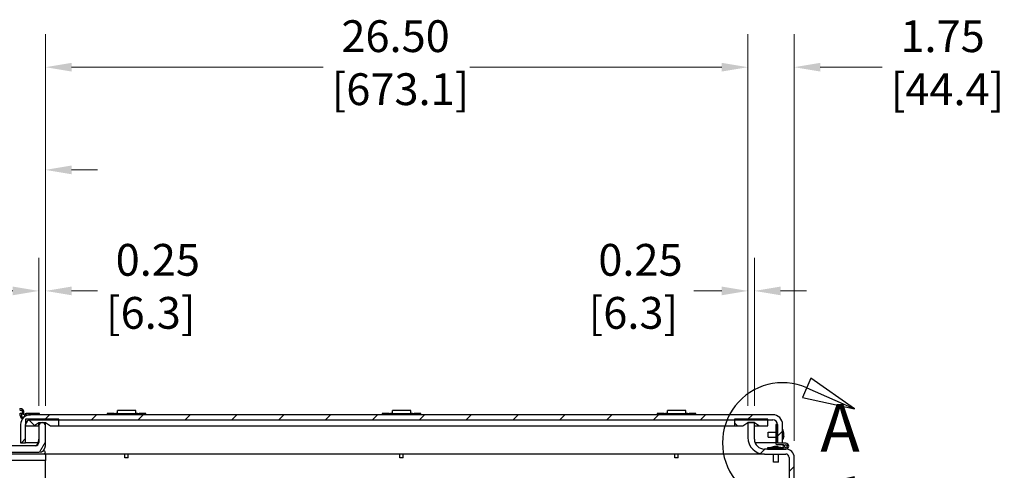
# Model space of a CAD drawing. Units: inches. Extents: x 1 to 339, y 6 to 214.
# Drawn here: x 127 to 164, y 55 to 72 of the extents above; entities that cross this region are included whole.
import ezdxf

# ---------------------------------------------------------------- set-up
doc = ezdxf.new("R2010")
doc.units = ezdxf.units.IN
doc.header["$LTSCALE"] = 10
doc.header["$MEASUREMENT"] = 0
doc.linetypes.add('DOUBLE_DASH_CHAIN', pattern=[1.2403, 0.6614, -0.0827, 0.1654, -0.0827, 0.1654, -0.0827])
for name, color, linetype, lineweight in [('Detail Boundary (ANSI)', 7, 'DOUBLE_DASH_CHAIN', 25), ('Dimension (ANSI)', 7, 'Continuous', 13), ('Hatch (ANSI)', 7, 'Continuous', 13), ('Visible (ANSI)', 7, 'Continuous', 25)]:
    doc.layers.add(name, color=color, linetype=linetype, lineweight=lineweight)
doc.styles.add('Label Text (ANSI)', font='arial.ttf')
doc.styles.add('Note Text (ANSI)', font='arial.ttf')
doc.dimstyles.new('Default (ANSI)', dxfattribs={"dimscale": 10, "dimtxt": 0.12, "dimasz": 0.098425, "dimexe": 0.125, "dimexo": 0.0625, "dimgap": 0.031496, "dimtad": 0, "dimtih": 1, "dimtoh": 1, "dimrnd": 1e-08, "dimzin": 0, "dimdsep": 46, "dimtxsty": 'Note Text (ANSI)', "dimcen": 0.09, "dimdle": 0.393701, "dimclrd": 256, "dimclre": 256, "dimclrt": 256, "dimadec": 0, "dimazin": 0, "dimtfac": 1, "dimtofl": 0, "dimtmove": 0, "dimatfit": 3, "dimfxl": 1, "dimtolj": 1, "dimtzin": 0, "dimlwd": -1, "dimlwe": -1, "dimarcsym": 0})

# ---------------------------------------------------------------- blocks, each defined once
blk = doc.blocks.new('*D19')
at = {"layer": 'Defpoints', "color": 0, "transparency": 16777216}
for p in [(154.114, 70.168), (154.114, 56.764), (155.864, 55.449)]:
    blk.add_point(p, dxfattribs=at)
at = {"layer": 'Dimension (ANSI)', "transparency": 16777216}
for p, q in [((154.114, 57.389), (154.114, 71.418)), ((155.864, 56.074), (155.864, 71.418)), ((153.13, 70.168), (152.145, 70.168)), ((156.848, 70.168), (159.188, 70.168))]:
    blk.add_line(p, q, dxfattribs=at)
for points in [[(153.13, 70.332), (153.13, 70.004), (154.114, 70.168)], [(156.848, 70.332), (156.848, 70.004), (155.864, 70.168)]]:
    blk.add_solid(points, dxfattribs=at)
at = {"layer": 'Dimension (ANSI)', "transparency": 16777216, "insert": (159.503, 71.937), "char_height": 1.2, "attachment_point": 1, "style": 'Note Text (ANSI)'}
blk.add_mtext('\\A1; 1.75\\P[44.4]', dxfattribs=at)
blk = doc.blocks.new('*D20')
at = {"layer": 'Defpoints', "color": 0, "transparency": 16777216}
for p in [(127.614, 70.168), (127.614, 56.764), (154.114, 56.764)]:
    blk.add_point(p, dxfattribs=at)
at = {"layer": 'Dimension (ANSI)', "transparency": 16777216}
for p, q in [((127.614, 57.389), (127.614, 71.418)), ((154.114, 57.389), (154.114, 71.418)), ((128.598, 70.168), (138.097, 70.168)), ((153.13, 70.168), (143.631, 70.168))]:
    blk.add_line(p, q, dxfattribs=at)
for points in [[(128.598, 70.332), (128.598, 70.004), (127.614, 70.168)], [(153.13, 70.332), (153.13, 70.004), (154.114, 70.168)]]:
    blk.add_solid(points, dxfattribs=at)
at = {"layer": 'Dimension (ANSI)', "transparency": 16777216, "insert": (138.412, 71.939), "char_height": 1.2, "attachment_point": 1, "style": 'Note Text (ANSI)'}
blk.add_mtext('\\A1; 26.50\\P[673.1]', dxfattribs=at)
blk = doc.blocks.new('*D21')
at = {"layer": 'Defpoints', "color": 0, "transparency": 16777216}
for p in [(127.614, 61.728), (127.364, 56.764), (127.614, 56.764)]:
    blk.add_point(p, dxfattribs=at)
at = {"layer": 'Dimension (ANSI)', "transparency": 16777216}
for p, q in [((127.364, 57.389), (127.364, 62.978)), ((127.614, 57.389), (127.614, 62.978)), ((126.38, 61.728), (125.395, 61.728)), ((128.598, 61.728), (129.582, 61.728))]:
    blk.add_line(p, q, dxfattribs=at)
for points in [[(126.38, 61.892), (126.38, 61.564), (127.364, 61.728)], [(128.598, 61.892), (128.598, 61.564), (127.614, 61.728)]]:
    blk.add_solid(points, dxfattribs=at)
at = {"layer": 'Dimension (ANSI)', "transparency": 16777216, "insert": (129.897, 63.5), "char_height": 1.2, "attachment_point": 1, "style": 'Note Text (ANSI)'}
blk.add_mtext('\\A1; 0.25\\P[6.3]', dxfattribs=at)
blk = doc.blocks.new('*D24')
at = {"layer": 'Defpoints', "color": 0, "transparency": 16777216}
for p in [(127.614, 66.294), (123.614, 56.782), (127.614, 56.764)]:
    blk.add_point(p, dxfattribs=at)
at = {"layer": 'Dimension (ANSI)', "transparency": 16777216}
for p, q in [((123.614, 57.407), (123.614, 67.544)), ((127.614, 57.389), (127.614, 67.544)), ((122.63, 66.294), (120.608, 66.294)), ((128.598, 66.294), (129.582, 66.294))]:
    blk.add_line(p, q, dxfattribs=at)
for points in [[(122.63, 66.458), (122.63, 66.13), (123.614, 66.294)], [(128.598, 66.458), (128.598, 66.13), (127.614, 66.294)]]:
    blk.add_solid(points, dxfattribs=at)
at = {"layer": 'Dimension (ANSI)', "transparency": 16777216, "insert": (115.389, 68.065), "char_height": 1.2, "attachment_point": 1, "style": 'Note Text (ANSI)'}
blk.add_mtext('\\A1; 4.00\\P[101.6]', dxfattribs=at)
blk = doc.blocks.new('2dDetail0')
at = {"layer": 'Detail Boundary (ANSI)', "linetype": 'Continuous'}
for p, q in [((15.6494, 5.8433), (15.6178, 5.7712)), ((15.8139, 5.7282), (15.6494, 5.8433)), ((15.6336, 5.8072), (15.8139, 5.7282)), ((15.6178, 5.7712), (15.8139, 5.7282)), ((15.8139, 5.4711), (15.6178, 5.4282)), ((15.6336, 5.3921), (15.8139, 5.4711)), ((15.6494, 5.356), (15.8139, 5.4711)), ((15.6178, 5.4282), (15.6494, 5.356))]:
    blk.add_line(p, q, dxfattribs=at)
at = {"layer": 'Detail Boundary (ANSI)', "linetype": 'Continuous', "flags": 128}
for points in [[(15.6178, 5.7712), (15.8139, 5.7282), (15.6494, 5.8433), (15.6178, 5.7712)], [(15.6494, 5.356), (15.8139, 5.4711), (15.6178, 5.4282), (15.6494, 5.356)]]:
    blk.add_lwpolyline(points, dxfattribs=at)
at = {"layer": 'Detail Boundary (ANSI)', "ltscale": 0.285333}
blk.add_arc((15.5426, 5.5997), 0.2266, 66.3289, 293.6711, dxfattribs=at)
at = {"layer": 'Detail Boundary (ANSI)'}
for points in [[(15.6178, 5.7712), (15.8139, 5.7282), (15.6494, 5.8433), (15.6178, 5.7712)], [(15.6494, 5.356), (15.8139, 5.4711), (15.6178, 5.4282), (15.6494, 5.356)]]:
    blk.add_solid(points, dxfattribs=at)
at = {"layer": 'Detail Boundary (ANSI)', "insert": (15.6847, 5.5097), "char_height": 0.18, "attachment_point": 7, "style": 'Label Text (ANSI)'}
blk.add_mtext('A', dxfattribs=at)
blk = doc.blocks.new('*D45')
at = {"layer": 'Defpoints', "color": 0, "transparency": 16777216}
for p in [(154.114, 61.728), (154.114, 56.764), (154.364, 56.764)]:
    blk.add_point(p, dxfattribs=at)
at = {"layer": 'Dimension (ANSI)', "transparency": 16777216}
for p, q in [((154.114, 57.389), (154.114, 62.978)), ((154.364, 57.389), (154.364, 62.978)), ((153.13, 61.728), (152.083, 61.728)), ((155.348, 61.728), (156.332, 61.728))]:
    blk.add_line(p, q, dxfattribs=at)
for points in [[(153.13, 61.892), (153.13, 61.564), (154.114, 61.728)], [(155.348, 61.892), (155.348, 61.564), (154.364, 61.728)]]:
    blk.add_solid(points, dxfattribs=at)
at = {"layer": 'Dimension (ANSI)', "transparency": 16777216, "insert": (148.107, 63.5), "char_height": 1.2, "attachment_point": 1, "style": 'Note Text (ANSI)'}
blk.add_mtext('\\A1; 0.25\\P[6.3]', dxfattribs=at)

msp = doc.modelspace()

# ---------------------------------------------------------------- hatches: boundary and pattern name
at = {"layer": 'Hatch (ANSI)'}
h = msp.add_hatch(dxfattribs=at)
h.set_pattern_fill('ANSI31', color=256, scale=10, style=0)
edge = h.paths.add_edge_path()
edge.add_line((155.427, 55.996), (155.427, 56.683))
edge.add_ellipse((155.052, 56.683), major_axis=(0.375, 0), ratio=1, start_angle=0, end_angle=90)
edge.add_line((155.052, 57.058), (127.052, 57.058))
edge.add_ellipse((127.052, 56.683), major_axis=(0, 0.375), ratio=1, start_angle=0, end_angle=90)
edge.add_line((126.677, 56.683), (126.677, 55.996))
edge.add_line((126.677, 55.996), (126.867, 55.996))
edge.add_line((126.867, 55.996), (126.867, 56.639))
edge.add_line((126.867, 56.639), (126.867, 56.683))
edge.add_ellipse((127.052, 56.683), major_axis=(-0.185, 0), ratio=1, start_angle=270, end_angle=360, ccw=False)
edge.add_line((127.052, 56.868), (128.114, 56.868))
edge.add_line((128.114, 56.868), (153.614, 56.868))
edge.add_line((153.614, 56.868), (154.864, 56.868))
edge.add_line((154.864, 56.868), (155.052, 56.868))
edge.add_ellipse((155.052, 56.683), major_axis=(0, 0.185), ratio=1, start_angle=270.1549, end_angle=360, ccw=False)
edge.add_ellipse((155.052, 56.683), major_axis=(0.185, 0), ratio=1, start_angle=359.8451, end_angle=360, ccw=False)
edge.add_line((155.237, 56.683), (155.237, 55.996))
edge.add_line((155.237, 55.996), (155.427, 55.996))
h = msp.add_hatch(dxfattribs=at)
h.set_pattern_fill('ANSI31', color=256, scale=10, angle=90, style=0)
h.paths.add_polyline_path([(154.114, 56.764), (154.364, 56.764), (154.551, 56.639), (154.864, 56.639), (154.864, 56.868), (154.864, 56.889), (153.614, 56.889), (153.614, 56.868), (153.614, 56.639), (153.926, 56.639)])
h.paths.add_polyline_path([(127.176, 56.639), (127.364, 56.764), (127.489, 56.764), (127.614, 56.764), (127.801, 56.639), (128.114, 56.639), (128.114, 56.868), (128.114, 56.889), (126.864, 56.889), (126.864, 56.639), (126.867, 56.639)])
h = msp.add_hatch(dxfattribs=at)
h.set_pattern_fill('ANSI31', color=256, scale=10, style=0)
edge = h.paths.add_edge_path()
edge.add_spline(control_points=[(98.338, 31.993), (97.614, 32.058), (96.89, 31.993)], knot_values=[0, 0, 0, 3.682976, 3.682976, 3.682976], weights=[1, 1.149422, 1], degree=2, periodic=0)
edge.add_line((96.89, 31.993), (98.338, 31.993))
edge = h.paths.add_edge_path()
edge.add_line((127.39, 31.993), (128.838, 31.993))
edge.add_spline(control_points=[(128.838, 31.993), (128.114, 32.058), (127.39, 31.993)], knot_values=[0, 0, 0, 3.682976, 3.682976, 3.682976], weights=[1, 1.149422, 1], degree=2, periodic=0)
edge = h.paths.add_edge_path()
edge.add_spline(control_points=[(123.838, 31.993), (123.114, 32.058), (122.39, 31.993)], knot_values=[0, 0, 0, 3.682976, 3.682976, 3.682976], weights=[1, 1.149422, 1], degree=2, periodic=0)
edge.add_line((122.39, 31.993), (123.838, 31.993))
edge = h.paths.add_edge_path()
edge.add_line((152.89, 31.993), (154.338, 31.993))
edge.add_spline(control_points=[(154.338, 31.993), (153.614, 32.058), (152.89, 31.993)], knot_values=[0, 0, 0, 3.682976, 3.682976, 3.682976], weights=[1, 1.149422, 1], degree=2, periodic=0)
edge = h.paths.add_edge_path()
edge.add_line((95.364, 55.449), (95.364, 31.993))
edge.add_ellipse((95.676, 31.993), major_axis=(-0.313, 0), ratio=1, start_angle=0, end_angle=90)
edge.add_line((95.676, 31.681), (155.551, 31.681))
edge.add_ellipse((155.551, 31.993), major_axis=(0, -0.313), ratio=1, start_angle=0, end_angle=90)
edge.add_line((155.864, 31.993), (155.864, 55.449))
edge.add_ellipse((155.551, 55.449), major_axis=(0.312, 0), ratio=1, start_angle=0, end_angle=90)
edge.add_line((155.551, 55.761), (155.549, 55.761))
edge.add_line((155.549, 55.761), (154.862, 55.761))
edge.add_line((154.862, 55.761), (154.739, 55.761))
edge.add_ellipse((154.739, 56.136), major_axis=(0, -0.375), ratio=1, start_angle=270, end_angle=360, ccw=False)
edge.add_line((154.364, 56.136), (154.364, 56.764))
edge.add_line((154.364, 56.764), (154.114, 56.764))
edge.add_line((154.114, 56.764), (154.114, 56.199))
edge.add_ellipse((154.739, 56.199), major_axis=(-0.625, 0), ratio=1, start_angle=0, end_angle=90)
edge.add_line((154.739, 55.574), (155.551, 55.574))
edge.add_ellipse((155.551, 55.449), major_axis=(0, 0.125), ratio=1, start_angle=270, end_angle=360, ccw=False)
edge.add_line((155.676, 55.449), (155.676, 31.993))
edge.add_ellipse((155.551, 31.993), major_axis=(0.125, 0), ratio=1, start_angle=270, end_angle=360, ccw=False)
edge.add_line((155.551, 31.868), (95.676, 31.868))
edge.add_ellipse((95.676, 31.993), major_axis=(0, -0.125), ratio=1, start_angle=270, end_angle=360, ccw=False)
edge.add_line((95.551, 31.993), (95.551, 55.449))
edge.add_ellipse((95.676, 55.449), major_axis=(-0.125, 0), ratio=1, start_angle=270, end_angle=360, ccw=False)
edge.add_line((95.676, 55.574), (96.489, 55.574))
edge.add_ellipse((96.489, 56.199), major_axis=(0, -0.625), ratio=1, start_angle=0, end_angle=90)
edge.add_line((97.114, 56.199), (97.114, 56.764))
edge.add_line((97.114, 56.764), (96.864, 56.764))
edge.add_line((96.864, 56.764), (96.864, 56.136))
edge.add_ellipse((96.489, 56.136), major_axis=(0.375, 0), ratio=1, start_angle=270, end_angle=360, ccw=False)
edge.add_line((96.489, 55.761), (96.366, 55.761))
edge.add_line((96.366, 55.761), (95.678, 55.761))
edge.add_line((95.678, 55.761), (95.676, 55.761))
edge.add_ellipse((95.676, 55.449), major_axis=(0, 0.312), ratio=1, start_angle=0, end_angle=90)
h = msp.add_hatch(dxfattribs=at)
h.set_pattern_fill('ANSI31', color=256, scale=10, angle=15, style=0)
edge = h.paths.add_edge_path()
edge.add_line((123.864, 56.014), (123.864, 56.639))
edge.add_ellipse((123.739, 56.639), major_axis=(0.125, 0), ratio=1, start_angle=0, end_angle=90)
edge.add_ellipse((123.739, 56.639), major_axis=(0, 0.125), ratio=1, start_angle=0, end_angle=90)
edge.add_line((123.614, 56.639), (123.614, 55.889))
edge.add_ellipse((123.864, 55.889), major_axis=(-0.25, 0), ratio=1, start_angle=0, end_angle=90)
edge.add_line((123.864, 55.639), (127.364, 55.639))
edge.add_ellipse((127.364, 55.889), major_axis=(0, -0.25), ratio=1, start_angle=0, end_angle=90)
edge.add_line((127.614, 55.889), (127.614, 56.639))
edge.add_ellipse((127.489, 56.639), major_axis=(0.125, 0), ratio=1, start_angle=0, end_angle=90)
edge.add_ellipse((127.489, 56.639), major_axis=(0, 0.125), ratio=1, start_angle=0, end_angle=90)
edge.add_line((127.364, 56.639), (127.364, 56.014))
edge.add_ellipse((127.239, 56.014), major_axis=(0.125, 0), ratio=1, start_angle=270, end_angle=360, ccw=False)
edge.add_line((127.239, 55.889), (123.989, 55.889))
edge.add_ellipse((123.989, 56.014), major_axis=(0, -0.125), ratio=1, start_angle=270, end_angle=360, ccw=False)
h = msp.add_hatch(dxfattribs=at)
h.set_pattern_fill('ANSI31', color=256, scale=10, angle=-15, style=0)
edge = h.paths.add_edge_path()
edge.add_ellipse((155.549, 55.871), major_axis=(0, -0.11), ratio=1, start_angle=0, end_angle=180)
edge.add_line((155.549, 55.981), (155.237, 55.981))
edge.add_line((155.237, 55.981), (155.237, 55.996))
edge.add_line((155.237, 55.996), (155.237, 56.683))
edge.add_line((155.237, 56.683), (155.237, 56.684))
edge.add_line((155.237, 56.684), (155.237, 56.684))
edge.add_line((155.237, 56.684), (155.174, 56.684))
edge.add_line((155.174, 56.684), (155.174, 55.963))
edge.add_ellipse((155.206, 55.963), major_axis=(-0.0312, 0), ratio=1, start_angle=0, end_angle=90)
edge.add_line((155.206, 55.931), (155.457, 55.931))
edge.add_ellipse((155.549, 55.871), major_axis=(-0.0922, 0.06), ratio=1, start_angle=0, end_angle=66.1115)
edge.add_line((155.457, 55.811), (154.862, 55.811))
edge.add_line((154.862, 55.811), (154.862, 55.761))
edge.add_line((154.862, 55.761), (155.549, 55.761))
edge = h.paths.add_edge_path(flags=0)
edge.add_ellipse((155.549, 55.871), major_axis=(-0.06, 0), ratio=1, start_angle=0, end_angle=360)

# ---------------------------------------------------------------- linework, layer by layer
at = {"layer": 'Visible (ANSI)'}
for p, q in [((130.33, 57.189), (130.33, 57.217)), ((131.023, 57.217), (130.33, 57.217)), ((131.023, 57.189), (131.023, 57.217)), ((140.705, 57.189), (140.705, 57.217)), ((141.398, 57.217), (140.705, 57.217)), ((141.398, 57.189), (141.398, 57.217)), ((151.08, 57.189), (151.08, 57.217)), ((151.773, 57.217), (151.08, 57.217)), ((151.773, 57.189), (151.773, 57.217)), ((126.661, 57.121), (126.708, 57.121)), ((126.661, 57.028), (126.661, 57.121)), ((126.708, 57.121), (126.708, 57.028)), ((126.752, 57.135), (126.758, 57.076)), ((126.758, 57.076), (126.805, 57.081)), ((126.805, 57.081), (126.799, 57.14)), ((126.834, 57.028), (126.834, 57.058)), ((128.114, 56.889), (126.864, 56.889)), ((126.864, 56.889), (126.864, 56.639)), ((127.393, 57.105), (126.881, 57.105)), ((126.881, 57.058), (126.881, 57.105)), ((126.881, 57.058), (127.052, 57.058)), ((126.881, 57.058), (126.881, 57.028)), ((155.052, 57.058), (127.052, 57.058)), ((127.052, 56.868), (155.052, 56.868)), ((127.393, 57.058), (127.393, 57.105)), ((128.114, 56.639), (128.114, 56.889)), ((130.204, 57.105), (129.948, 57.105)), ((129.948, 57.105), (129.948, 57.058)), ((130.204, 57.105), (131.149, 57.105)), ((130.264, 57.121), (130.264, 57.105)), ((130.264, 57.121), (130.33, 57.121)), ((130.33, 57.116), (130.33, 57.189)), ((130.33, 57.105), (130.33, 57.116)), ((131.023, 57.116), (131.023, 57.189)), ((131.023, 57.121), (131.09, 57.121)), ((131.023, 57.116), (131.023, 57.105)), ((131.09, 57.105), (131.09, 57.121)), ((131.405, 57.105), (131.149, 57.105)), ((131.405, 57.058), (131.405, 57.105)), ((140.579, 57.105), (140.323, 57.105)), ((140.323, 57.105), (140.323, 57.058)), ((140.579, 57.105), (141.524, 57.105)), ((140.639, 57.121), (140.639, 57.105)), ((140.639, 57.121), (140.705, 57.121)), ((140.705, 57.116), (140.705, 57.189)), ((140.705, 57.105), (140.705, 57.116)), ((141.398, 57.116), (141.398, 57.189)), ((141.398, 57.121), (141.465, 57.121)), ((141.398, 57.116), (141.398, 57.105)), ((141.465, 57.105), (141.465, 57.121)), ((141.78, 57.105), (141.524, 57.105)), ((141.78, 57.058), (141.78, 57.105)), ((150.954, 57.105), (150.698, 57.105)), ((150.698, 57.105), (150.698, 57.058)), ((150.954, 57.105), (151.899, 57.105)), ((151.014, 57.121), (151.014, 57.105)), ((151.014, 57.121), (151.08, 57.121)), ((151.08, 57.116), (151.08, 57.189)), ((151.08, 57.105), (151.08, 57.116)), ((151.773, 57.116), (151.773, 57.189)), ((151.773, 57.121), (151.84, 57.121)), ((151.773, 57.116), (151.773, 57.105)), ((151.84, 57.105), (151.84, 57.121)), ((152.155, 57.105), (151.899, 57.105)), ((152.155, 57.058), (152.155, 57.105)), ((154.864, 56.889), (153.614, 56.889)), ((153.614, 56.889), (153.614, 56.639)), ((154.864, 56.639), (154.864, 56.889)), ((126.677, 56.683), (126.677, 55.996)), ((126.864, 56.639), (127.176, 56.639)), ((126.867, 55.996), (126.867, 56.683)), ((127.176, 56.639), (127.364, 56.764)), ((127.176, 56.639), (127.364, 56.639)), ((127.364, 56.64), (127.364, 56.764)), ((127.364, 56.764), (127.614, 56.764)), ((127.364, 56.639), (127.364, 56.014)), ((127.614, 56.639), (127.614, 56.764)), ((127.614, 56.764), (127.801, 56.639)), ((127.614, 55.889), (127.614, 56.639)), ((127.801, 56.639), (128.114, 56.639)), ((128.114, 56.639), (153.614, 56.639)), ((153.614, 56.639), (153.926, 56.639)), ((153.926, 56.639), (154.114, 56.764)), ((154.364, 56.764), (154.114, 56.764)), ((154.114, 56.764), (154.114, 56.199)), ((154.114, 56.764), (154.364, 56.764)), ((154.364, 56.136), (154.364, 56.764)), ((154.364, 56.764), (154.551, 56.639)), ((154.364, 56.639), (154.551, 56.639)), ((154.551, 56.639), (154.864, 56.639)), ((155.237, 56.684), (155.174, 56.684)), ((155.174, 56.684), (155.174, 55.963)), ((155.237, 55.981), (155.237, 56.684)), ((155.237, 56.683), (155.237, 55.996)), ((155.427, 55.996), (155.427, 56.683)), ((155.427, 56.496), (155.432, 56.496)), ((155.432, 56.121), (155.432, 56.496)), ((155.478, 56.366), (155.432, 56.496)), ((154.877, 56.216), (154.877, 56.401)), ((154.877, 56.401), (155.174, 56.401)), ((154.877, 56.216), (155.174, 56.216)), ((155.427, 56.121), (155.432, 56.121)), ((155.478, 56.252), (155.432, 56.121)), ((155.478, 56.252), (155.478, 56.366)), ((127.239, 55.889), (123.989, 55.889)), ((126.677, 55.996), (126.867, 55.996)), ((127.052, 55.996), (126.867, 55.996)), ((127.337, 55.996), (127.052, 55.996)), ((155.052, 55.996), (154.391, 55.996)), ((155.551, 55.761), (154.739, 55.761)), ((155.457, 55.811), (154.862, 55.811)), ((154.862, 55.811), (154.862, 55.761)), ((154.862, 55.761), (155.549, 55.761)), ((155.118, 55.862), (154.987, 55.816)), ((155.362, 55.816), (154.987, 55.816)), ((154.987, 55.811), (154.987, 55.816)), ((155.174, 55.996), (155.052, 55.996)), ((155.232, 55.862), (155.118, 55.862)), ((155.206, 55.931), (155.457, 55.931)), ((155.232, 55.862), (155.362, 55.816)), ((155.237, 55.996), (155.427, 55.996)), ((155.549, 55.981), (155.237, 55.981)), ((155.362, 55.811), (155.362, 55.816)), ((127.551, 55.574), (123.676, 55.574)), ((123.864, 55.639), (127.364, 55.639)), ((127.526, 55.699), (127.551, 55.699)), ((127.614, 55.574), (127.551, 55.574)), ((154.739, 55.574), (127.614, 55.574)), ((127.614, 55.574), (127.614, 55.324)), ((130.614, 55.434), (130.614, 55.574)), ((130.739, 55.434), (130.614, 55.434)), ((130.739, 55.434), (130.739, 55.574)), ((140.989, 55.434), (140.989, 55.574)), ((141.114, 55.434), (140.989, 55.434)), ((141.114, 55.434), (141.114, 55.574)), ((151.364, 55.434), (151.364, 55.574)), ((151.489, 55.434), (151.364, 55.434)), ((151.489, 55.434), (151.489, 55.574)), ((154.739, 55.574), (155.551, 55.574)), ((155.082, 55.261), (155.082, 55.574)), ((155.267, 55.261), (155.267, 55.574)), ((155.676, 55.449), (155.676, 31.993)), ((155.864, 31.993), (155.864, 55.449)), ((127.614, 55.324), (123.614, 55.324)), ((127.614, 55.199), (127.614, 55.324)), ((127.614, 51.699), (127.614, 55.199)), ((155.267, 55.261), (155.082, 55.261))]:
    msp.add_line(p, q, dxfattribs=at)
at = {"layer": 'Visible (ANSI)', "flags": 128}
for points in [[(126.756, 57.257), (126.75, 57.262), (126.744, 57.265), (126.738, 57.269), (126.732, 57.272), (126.725, 57.274), (126.719, 57.277), (126.712, 57.278), (126.705, 57.28), (126.699, 57.281), (126.692, 57.281), (126.685, 57.281), (126.678, 57.281), (126.671, 57.28), (126.665, 57.278), (126.658, 57.277), (126.652, 57.274), (126.645, 57.272), (126.639, 57.269)], [(126.643, 57.212), (126.647, 57.216), (126.651, 57.22), (126.655, 57.224), (126.66, 57.226), (126.665, 57.229), (126.67, 57.231), (126.675, 57.232), (126.68, 57.233), (126.686, 57.234), (126.691, 57.234), (126.696, 57.233), (126.702, 57.232), (126.707, 57.231), (126.712, 57.229), (126.717, 57.226), (126.722, 57.224), (126.726, 57.22), (126.731, 57.216), (126.735, 57.212), (126.738, 57.207), (126.741, 57.201), (126.744, 57.195), (126.746, 57.189), (126.747, 57.181)], [(126.794, 57.186), (126.794, 57.19), (126.793, 57.194), (126.792, 57.198), (126.791, 57.202), (126.79, 57.205), (126.789, 57.209), (126.788, 57.212), (126.787, 57.215), (126.786, 57.219), (126.784, 57.222), (126.783, 57.225), (126.781, 57.227), (126.779, 57.23), (126.778, 57.233), (126.776, 57.236), (126.774, 57.238), (126.772, 57.241), (126.77, 57.244), (126.767, 57.246), (126.765, 57.249), (126.763, 57.251), (126.76, 57.253), (126.758, 57.255), (126.756, 57.257)], [(127.275, 55.894), (127.282, 55.903), (127.289, 55.911), (127.295, 55.92), (127.302, 55.93), (127.308, 55.939), (127.313, 55.948), (127.319, 55.958), (127.324, 55.968), (127.329, 55.977), (127.333, 55.987), (127.337, 55.996), (127.341, 56.006), (127.344, 56.016), (127.347, 56.026), (127.35, 56.037), (127.353, 56.048), (127.356, 56.058), (127.358, 56.069), (127.36, 56.08), (127.361, 56.091), (127.362, 56.102), (127.363, 56.113), (127.364, 56.123), (127.364, 56.134)]]:
    msp.add_lwpolyline(points, dxfattribs=at)
at = {"layer": 'Visible (ANSI)'}
msp.add_circle((155.549, 55.871), 0.06, dxfattribs=at)
for centre, radius, start, end in [((126.771, 57.028), 0.11, 180, 264.3633), ((127.052, 56.683), 0.375, 90, 180), ((126.771, 57.028), 0.063, 180, 0), ((107.476, 55.11), 19.383, 5.9962, 6.1326), ((88.106, 53.08), 38.906, 5.9895, 6.0575), ((126.881, 57.058), 0.047, 90, 180), ((127.052, 56.683), 0.185, 90, 180), ((126.771, 57.028), 0.11, 353.9618, 0), ((155.052, 56.683), 0.375, 0, 90), ((155.052, 56.683), 0.185, 0, 90), ((127.489, 56.639), 0.125, 0, 180), ((154.739, 56.199), 0.625, 180, 270), ((154.739, 56.136), 0.375, 180, 270), ((127.239, 56.014), 0.125, 270, 0), ((127.364, 55.889), 0.25, 270, 0), ((155.206, 55.963), 0.0312, 180, 270), ((155.549, 55.871), 0.11, 146.9443, 213.0557), ((155.549, 55.871), 0.11, 270, 90), ((155.551, 55.449), 0.312, 0, 90), ((127.551, 55.636), 0.0625, 270, 90), ((155.551, 55.449), 0.125, 0, 90)]:
    msp.add_arc(centre, radius, start, end, dxfattribs=at)

# ---------------------------------------------------------------- block references
at = {"layer": 'Detail Boundary (ANSI)', "xscale": 10, "yscale": 10, "zscale": 10}
msp.add_blockref('2dDetail0', (0, 0), dxfattribs=at)

# ---------------------------------------------------------------- dimensions: what is measured, and where the dimension line sits
at = {"layer": 'Dimension (ANSI)'}
for base, p1, text, picture, middle in [((127.614, 70.168), (154.114, 56.764), ' <>\\X[673.1]', '*D20', (140.864, 70.168)), ((127.614, 66.294), (123.614, 56.782), ' <>\\X[101.6]', '*D24', (117.841, 66.294)), ((127.614, 61.728), (127.364, 56.764), ' <>\\X[6.3]', '*D21', (131.728, 61.728))]:
    dim = msp.add_linear_dim(base=base, p1=p1, p2=(127.614, 56.764), angle=180, text=text, dimstyle='Default (ANSI)', override={"dimtih": 0, "dimtoh": 0, "dimdec": 2, "dimpost": '\\X', "dimtp": 0, "dimtm": 0, "dimtdec": 2, "dimatfit": 1, "dimtvp": -0.25}, dxfattribs=at)
    dim.commit()
    dim.dimension.update_dxf_attribs({"geometry": picture, "text_midpoint": middle, "dimtype": 160})
for base, p1, text, picture, middle in [((154.114, 70.168), (155.864, 55.449), ' <>\\X[44.4]', '*D19', (161.489, 70.168)), ((154.114, 61.728), (154.364, 56.764), ' <>\\X[6.3]', '*D45', (149.937, 61.728))]:
    dim = msp.add_linear_dim(base=base, p1=p1, p2=(154.114, 56.764), text=text, dimstyle='Default (ANSI)', override={"dimtih": 0, "dimtoh": 0, "dimdec": 2, "dimpost": '\\X', "dimtp": 0, "dimtm": 0, "dimtdec": 2, "dimatfit": 1, "dimtvp": -0.25}, dxfattribs=at)
    dim.commit()
    dim.dimension.update_dxf_attribs({"geometry": picture, "text_midpoint": middle, "dimtype": 160})

doc.saveas('drawing.dxf')
